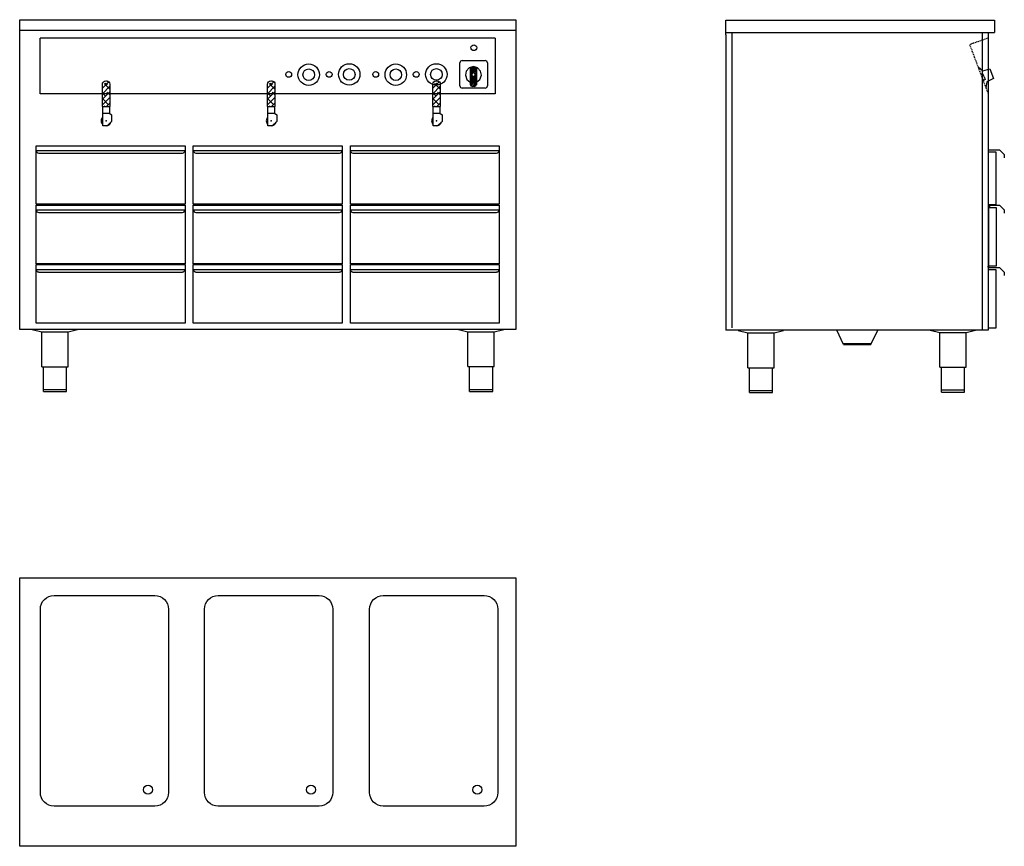
# Model space of a CAD drawing. Units: millimetres. Extents: x 539 to 2921, y 3441 to 5442.
import ezdxf

# ---------------------------------------------------------------- set-up
doc = ezdxf.new("R2010")
doc.units = ezdxf.units.MM
doc.linetypes.add('STRECKAD0', pattern=[4, 2.5, -1.5])
doc.linetypes.add('STRECKAD1', pattern=[10, 6, -4])
for name, color, linetype in [('_-ELKOMP-SMEK0', 7, 'Continuous'), ('ELKOMP-SMEK0', 7, 'Continuous'), ('SYFTLI-LMEK0', 7, 'Continuous'), ('YTTERG-LMEK0', 7, 'Continuous')]:
    doc.layers.add(name, color=color, linetype=linetype)

# ---------------------------------------------------------------- blocks, each defined once
blk = doc.blocks.new('WMF39', base_point=(1560, 2353))
at = {"color": 250}
for points in [[(1562, 2349), (1694, 2137)], [(1648, 2020), (1562, 2021)], [(1648, 1896), (1648, 2020)], [(1694, 2137), (1979, 2114)], [(1979, 2114), (1979, 1688)], [(1648, 1771), (1562, 1771)], [(1686, 1658), (1562, 1451)], [(1648, 1896), (1648, 1771)], [(1979, 1688), (1686, 1658)]]:
    blk.add_lwpolyline(points, dxfattribs=at)
blk = doc.blocks.new('*X15')
at = {"color": 0}
for p, q in [((713.1, 2114), (721.1, 2122)), ((731.1, 2111.2), (717.3, 2125)), ((723.8, 2124.7), (728.6, 2129.5)), ((727.4, 2128.3), (724, 2131.7)), ((713.1, 2100.5), (731.1, 2118.5)), ((713.9, 2114.9), (713.1, 2115.7)), ((713.1, 2087.1), (731.1, 2105.1)), ((720.7, 2094.6), (713.1, 2102.2)), ((731.1, 2097.7), (724, 2104.7)), ((713.1, 2073.6), (731.1, 2091.6)), ((727.4, 2074.4), (713.1, 2088.8)), ((722.8, 2069.8), (731.1, 2078.1)), ((731.1, 2084.2), (730.8, 2084.5)), ((718.6, 2069.8), (717.3, 2071.1))]:
    blk.add_line(p, q, dxfattribs=at)

msp = doc.modelspace()

# ---------------------------------------------------------------- linework, layer by layer
at = {"color": 7}
for points in [[(1606.1, 5341.5), (1604.3, 5337.7)], [(1604.3, 5281.8), (1604.3, 5337.7)], [(1609.9, 5343.3), (1606.1, 5341.5)], [(1609.9, 5343.3), (1665.7, 5343.3)], [(1669.8, 5341.5), (1665.7, 5343.3)], [(1671.3, 5337.7), (1669.8, 5341.5)], [(1619.5, 5318), (1617.5, 5307.8)], [(1626.9, 5325.8), (1619.5, 5318)], [(1636.9, 5328.7), (1626.9, 5325.8)], [(1637.6, 5328.7), (1629.3, 5320.3)], [(1639.6, 5328.5), (1629.3, 5318)], [(1633.1, 5328.3), (1629.3, 5324.3)], [(1643, 5327.6), (1629.3, 5314)], [(1630, 5327.4), (1629.3, 5326.5)], [(1644.5, 5327.2), (1629.3, 5311.8)], [(1629.3, 5327.2), (1629.3, 5284.7)], [(1644.5, 5323.2), (1630.9, 5309.3)], [(1634, 5312.4), (1632.9, 5309.3)], [(1637.2, 5313.6), (1634, 5312.4)], [(1647.2, 5325.8), (1636.9, 5328.7)], [(1640.1, 5312.4), (1637.2, 5313.6)], [(1644.5, 5320.9), (1637.4, 5313.6)], [(1644.5, 5316.9), (1640.1, 5312.2)], [(1641.2, 5309.3), (1640.1, 5312.4)], [(1644.5, 5314.7), (1641, 5310.9)], [(1644.5, 5327.2), (1644.5, 5284.7)], [(1654.4, 5318), (1647.2, 5325.8)], [(1656.4, 5307.8), (1654.4, 5318)], [(1617.5, 5307.8), (1621.1, 5297.7)], [(1621.1, 5297.7), (1629.3, 5291.2)], [(1643.4, 5309.3), (1629.3, 5295.2)], [(1630.9, 5309.3), (1629.3, 5307.8)], [(1632.9, 5309.1), (1629.3, 5305.5)], [(1644.5, 5308.4), (1629.3, 5293)], [(1634.3, 5306.4), (1629.3, 5301.5)], [(1635.6, 5305.5), (1629.3, 5299.3)], [(1644.5, 5304.4), (1629.3, 5289)], [(1644.5, 5302.2), (1629.3, 5286.8)], [(1644.5, 5298.1), (1630, 5283.4)], [(1644.5, 5295.9), (1630.9, 5282.3)], [(1632.9, 5309.3), (1634, 5306.4)], [(1644.5, 5291.9), (1633.6, 5280.7)], [(1634, 5306.4), (1637.2, 5305.3)], [(1644.5, 5289.7), (1635.6, 5280.5)], [(1637.2, 5305.3), (1640.1, 5306.4)], [(1640.1, 5306.4), (1641.2, 5309.3)], [(1644.5, 5310.7), (1643.4, 5309.3)], [(1644.5, 5291.2), (1652.8, 5297.7)], [(1652.8, 5297.7), (1656.4, 5307.8)], [(1604.3, 5281.8), (1606.1, 5277.8)], [(1606.1, 5277.8), (1609.9, 5276.3)], [(1665.7, 5276.3), (1609.9, 5276.3)], [(1629.3, 5286.1), (1630.9, 5282.3)], [(1630.9, 5282.3), (1634.9, 5280.5)], [(1638.9, 5280.5), (1634.9, 5280.5)], [(1638.9, 5280.5), (1643, 5282.3)], [(1644.5, 5285.4), (1639.8, 5280.7)], [(1643, 5282.3), (1644.5, 5286.1)], [(1665.7, 5276.3), (1669.8, 5277.8)], [(1669.8, 5277.8), (1671.3, 5281.8)]]:
    msp.add_lwpolyline(points, dxfattribs=at)
at = {"layer": '_-ELKOMP-SMEK0', "color": 7}
for centre, radius in [((1238.6, 5309.1), 26), ((1238.6, 5309.1), 14), ((1336.6, 5309.8), 26), ((1336.6, 5309.8), 14), ((1449.2, 5309.1), 26), ((1449.2, 5309.1), 14), ((1547.3, 5309.8), 26), ((1547.3, 5309.8), 14)]:
    msp.add_circle(centre, radius, dxfattribs=at)
at = {"layer": 'DEFPOINTS', "color": 0, "linetype": 'ByBlock'}
for p in [(539.3, 5442.3), (539.3, 5442.3), (539.4, 4091), (539.4, 4091), (539.4, 4091), (1739.4, 4091), (1739.4, 4091)]:
    msp.add_point(p, dxfattribs=at)
at = {"layer": 'DEFPOINTS', "color": 7, "linetype": 'ByBlock'}
msp.add_point((2272.3, 4690.9), dxfattribs=at)
at = {"layer": 'ELKOMP-SMEK0', "color": 7}
msp.add_line((1671.3, 5337.7), (1671.3, 5281.8), dxfattribs=at)
at = {"layer": 'SYFTLI-LMEK0', "linetype": 'Continuous'}
for centre in [(849.9, 3578.1), (1244, 3578.1), (1646.5, 3578.1)]:
    msp.add_circle(centre, 11, dxfattribs=at)
at = {"layer": 'YTTERG-LMEK0'}
for p, q in [((539.3, 4692.3), (539.3, 5442.3)), ((539.3, 5442.3), (1739.3, 5442.3)), ((1739.3, 5442.3), (1739.3, 4692.1)), ((539.3, 5417.3), (1739.3, 5417.3))]:
    msp.add_line(p, q, dxfattribs=at)
at = {"layer": 'YTTERG-LMEK0', "color": 7}
for p, q in [((2247.3, 5440.9), (2897.5, 5440.9)), ((2247.3, 5405.6), (2247.3, 5440.9)), ((2897.5, 5440.9), (2897.5, 5410.9)), ((2247.3, 5410.9), (2897.5, 5410.9)), ((2262.3, 5410.9), (2262.3, 4696.3)), ((2867.5, 5410.9), (2867.5, 4690.9)), ((2882.5, 5410.9), (2882.5, 4690.9)), ((589.2, 5262.8), (589.2, 5397.8)), ((1689.3, 5397.8), (1689.3, 5262.8)), ((2247.3, 5405.6), (2247.3, 4690.9)), ((739.4, 5232.3), (757.4, 5232.3)), ((1138.9, 5232.3), (1156.9, 5232.3)), ((1538.9, 5232.3), (1556.9, 5232.3)), ((740.4, 5216.3), (756.4, 5216.3)), ((761.8, 5195.8), (751.7, 5185.8)), ((756.4, 5216.3), (761.8, 5211.8)), ((761.8, 5211.8), (761.8, 5195.8)), ((1139.9, 5216.3), (1155.9, 5216.3)), ((1161.2, 5195.8), (1151.2, 5185.8)), ((1155.9, 5216.3), (1161.2, 5211.8)), ((1161.2, 5211.8), (1161.2, 5195.8)), ((1539.9, 5216.3), (1555.9, 5216.3)), ((1561.2, 5195.8), (1551.2, 5185.8)), ((1555.9, 5216.3), (1561.2, 5211.8)), ((1561.2, 5211.8), (1561.2, 5195.8)), ((2882.9, 5122.2), (2882.9, 5127.2)), ((2882.9, 5127.2), (2909.9, 5127.2)), ((2909.9, 5127.2), (2921.2, 5115.9)), ((2921.2, 5115.9), (2921.2, 5107.9)), ((2887.1, 4989.4), (2882.6, 4989.4)), ((2883.1, 4993.4), (2910.1, 4993.4)), ((2883.1, 4988.4), (2883.1, 4993.4)), ((2910.1, 4993.4), (2921.4, 4982.1)), ((2921.4, 4982.1), (2921.4, 4974.1)), ((2884.8, 4843.8), (2881, 4843.8)), ((2883.1, 4842.6), (2910.1, 4842.6)), ((2883.1, 4837.6), (2883.1, 4842.6)), ((2910.1, 4842.6), (2921.4, 4831.3)), ((2921.4, 4831.3), (2921.4, 4823.3)), ((1739.3, 4692.3), (539.3, 4692.3)), ((2882.5, 4690.9), (2247.3, 4690.9)), ((539.4, 3441), (539.4, 4091)), ((539.4, 4091), (1739.4, 4091)), ((1739.4, 4091), (1739.4, 3441)), ((1739.4, 3441), (539.4, 3441))]:
    msp.add_line(p, q, dxfattribs=at)
at = {"layer": 'YTTERG-LMEK0', "linetype": 'Continuous'}
for p, q in [((1689.3, 5397.8), (589.2, 5397.8)), ((1689.3, 5262.8), (589.2, 5262.8)), ((579.3, 5137.3), (939.3, 5137.3)), ((579.3, 4995.3), (579.3, 5137.3)), ((579.3, 5125.6), (939.3, 5125.6)), ((939.3, 5137.3), (939.3, 4995.3)), ((959.3, 5137.3), (1319.3, 5137.3)), ((959.3, 4995.3), (959.3, 5137.3)), ((959.3, 5125.6), (1319.3, 5125.6)), ((1319.3, 5137.3), (1319.3, 4995.3)), ((1339.3, 5137.3), (1699.3, 5137.3)), ((1339.3, 4995.3), (1339.3, 5137.3)), ((1339.3, 5125.6), (1699.3, 5125.6)), ((1699.3, 5137.3), (1699.3, 4995.3)), ((585.4, 5119.4), (933.2, 5119.4)), ((965.4, 5119.4), (1313.2, 5119.4)), ((1345.4, 5119.4), (1693.2, 5119.4)), ((939.3, 4995.3), (579.3, 4995.3)), ((579.3, 4993.3), (939.3, 4993.3)), ((579.3, 4851.3), (579.3, 4993.3)), ((579.3, 4981.6), (939.3, 4981.6)), ((939.3, 4993.3), (939.3, 4851.3)), ((1319.3, 4995.3), (959.3, 4995.3)), ((959.3, 4993.3), (1319.3, 4993.3)), ((959.3, 4851.3), (959.3, 4993.3)), ((959.3, 4981.6), (1319.3, 4981.6)), ((1319.3, 4993.3), (1319.3, 4851.3)), ((1699.3, 4995.3), (1339.3, 4995.3)), ((1339.3, 4993.3), (1699.3, 4993.3)), ((1339.3, 4851.3), (1339.3, 4993.3)), ((1339.3, 4981.6), (1699.3, 4981.6)), ((1699.3, 4993.3), (1699.3, 4851.3)), ((585.4, 4975.4), (933.2, 4975.4)), ((965.4, 4975.4), (1313.2, 4975.4)), ((1345.4, 4975.4), (1693.2, 4975.4)), ((939.3, 4851.3), (579.3, 4851.3)), ((579.3, 4849.3), (939.3, 4849.3)), ((579.3, 4707.3), (579.3, 4849.3)), ((579.3, 4837.6), (939.3, 4837.6)), ((759.3, 4851.3), (759.3, 4849.3)), ((939.3, 4849.3), (939.3, 4707.3)), ((1319.3, 4851.3), (959.3, 4851.3)), ((959.3, 4849.3), (1319.3, 4849.3)), ((959.3, 4707.3), (959.3, 4849.3)), ((959.3, 4837.6), (1319.3, 4837.6)), ((1139.3, 4851.3), (1139.3, 4849.3)), ((1319.3, 4849.3), (1319.3, 4707.3)), ((1699.3, 4851.3), (1339.3, 4851.3)), ((1339.3, 4849.3), (1699.3, 4849.3)), ((1339.3, 4707.3), (1339.3, 4849.3)), ((1339.3, 4837.6), (1699.3, 4837.6)), ((1519.3, 4851.3), (1519.3, 4849.3)), ((1699.3, 4849.3), (1699.3, 4707.3)), ((585.4, 4831.4), (933.2, 4831.4)), ((965.4, 4831.4), (1313.2, 4831.4)), ((1345.4, 4831.4), (1693.2, 4831.4)), ((939.3, 4707.3), (579.3, 4707.3)), ((1319.3, 4707.3), (959.3, 4707.3)), ((1699.3, 4707.3), (1339.3, 4707.3)), ((569.5, 4692.1), (592.5, 4686.4)), ((592.5, 4602.1), (592.5, 4686.4)), ((592.5, 4686.4), (656.5, 4686.4)), ((656.5, 4686.4), (679.5, 4692.1)), ((656.5, 4602.1), (656.5, 4686.4)), ((1600.6, 4692.3), (1623.6, 4686.7)), ((1623.6, 4602.3), (1623.6, 4686.7)), ((1623.6, 4686.7), (1687.6, 4686.7)), ((1687.6, 4686.7), (1710.6, 4692.3)), ((1687.6, 4602.3), (1687.6, 4686.7)), ((2277.6, 4689.8), (2300.6, 4684.2)), ((2300.6, 4599.8), (2300.6, 4684.2)), ((2300.6, 4684.2), (2364.6, 4684.2)), ((2364.6, 4684.2), (2387.6, 4689.8)), ((2364.6, 4599.8), (2364.6, 4684.2)), ((2532, 4655.9), (2516.6, 4690.9)), ((2598.5, 4655.9), (2615.5, 4690.9)), ((2742.1, 4690.9), (2765.1, 4685.3)), ((2765.1, 4600.9), (2765.1, 4685.3)), ((2765.1, 4685.3), (2829.1, 4685.3)), ((2829.1, 4685.3), (2852.1, 4690.9)), ((2829.1, 4600.9), (2829.1, 4685.3)), ((2531, 4658.2), (2599.6, 4658)), ((2532, 4655.9), (2598.5, 4655.9)), ((592.5, 4602.1), (656.5, 4602.1)), ((596.5, 4542.1), (596.5, 4602.1)), ((597, 4602.1), (652, 4602.1)), ((652.5, 4542.1), (652.5, 4602.1)), ((1623.6, 4602.3), (1687.6, 4602.3)), ((1627.6, 4542.3), (1627.6, 4602.3)), ((1628.1, 4602.3), (1683.1, 4602.3)), ((1683.6, 4542.3), (1683.6, 4602.3)), ((2300.6, 4599.8), (2364.6, 4599.8)), ((2304.6, 4539.8), (2304.6, 4599.8)), ((2305.1, 4599.8), (2360.1, 4599.8)), ((2360.6, 4539.8), (2360.6, 4599.8)), ((2765.1, 4600.9), (2829.1, 4600.9)), ((2769.1, 4540.9), (2769.1, 4600.9)), ((2769.6, 4600.9), (2824.6, 4600.9)), ((2825.1, 4540.9), (2825.1, 4600.9)), ((596.5, 4547.1), (652.5, 4547.1)), ((596.5, 4542.1), (652.5, 4542.1)), ((1627.6, 4547.3), (1683.6, 4547.3)), ((1627.6, 4542.3), (1683.6, 4542.3)), ((2304.6, 4544.8), (2360.6, 4544.8)), ((2304.6, 4539.8), (2360.6, 4539.8)), ((2769.1, 4545.9), (2825.1, 4545.9)), ((2769.1, 4540.9), (2825.1, 4540.9))]:
    msp.add_line(p, q, dxfattribs=at)
at = {"layer": 'YTTERG-LMEK0', "linetype": 'STRECKAD0'}
for p, q in [((2882.5, 5397.8), (2837.5, 5382)), ((2837.5, 5382), (2882.5, 5262.8))]:
    msp.add_line(p, q, dxfattribs=at)
at = {"layer": 'YTTERG-LMEK0', "color": 7}
for points in [[(739.4, 5232.3), (739.4, 5286.3, -0.414214), (747.4, 5294.3), (749.4, 5294.3, -0.414214), (757.4, 5286.3), (757.4, 5232.3)], [(1138.9, 5232.3), (1138.9, 5286.3, -0.414214), (1146.9, 5294.3), (1148.9, 5294.3, -0.414214), (1156.9, 5286.3), (1156.9, 5232.3)], [(1538.9, 5232.3), (1538.9, 5286.3, -0.414214), (1546.9, 5294.3), (1548.9, 5294.3, -0.414214), (1556.9, 5286.3), (1556.9, 5232.3)]]:
    msp.add_lwpolyline(points, format="xyb", dxfattribs=at)
for points in [[(740.4, 5185.3), (740.4, 5232.3)], [(756.4, 5232.3), (756.4, 5216.3)], [(1139.9, 5185.3), (1139.9, 5232.3)], [(1155.9, 5232.3), (1155.9, 5216.3)], [(1539.9, 5185.3), (1539.9, 5232.3)], [(1555.9, 5232.3), (1555.9, 5216.3)], [(751.3, 5185.3), (740.4, 5185.3)], [(1150.7, 5185.3), (1139.9, 5185.3)], [(1550.7, 5185.3), (1539.9, 5185.3)]]:
    msp.add_lwpolyline(points, dxfattribs=at)
for points in [[(2882.9, 4994.2), (2882.9, 5122.2), (2900.9, 5122.2), (2900.9, 4994.2)], [(2883.7, 4845.9), (2883.7, 4987.9), (2901.7, 4987.9), (2901.7, 4845.9)], [(2883.2, 4695.5), (2883.2, 4837.5), (2901.2, 4837.5), (2901.2, 4695.5)]]:
    msp.add_lwpolyline(points, close=True, dxfattribs=at)
at = {"layer": 'YTTERG-LMEK0', "linetype": 'Continuous'}
for points in [[(589.3, 3571.1), (589.3, 4015.1, -0.414214), (622.3, 4048.1), (866.3, 4048.1, -0.414214), (899.3, 4015.1), (899.3, 3571.1, -0.414214), (866.3, 3538.1), (622.3, 3538.1, -0.414214)], [(986.5, 3571.1), (986.5, 4015.1, -0.414214), (1019.5, 4048.1), (1263.5, 4048.1, -0.414214), (1296.5, 4015.1), (1296.5, 3571.1, -0.414214), (1263.5, 3538.1), (1019.5, 3538.1, -0.414214)], [(1386, 3571.1), (1386, 4015.1, -0.414214), (1419, 4048.1), (1663, 4048.1, -0.414214), (1696, 4015.1), (1696, 3571.1, -0.414214), (1663, 3538.1), (1419, 3538.1, -0.414214)]]:
    msp.add_lwpolyline(points, format="xyb", close=True, dxfattribs=at)
at = {"layer": 'YTTERG-LMEK0', "color": 7}
for centre, radius in [((1638, 5374.4), 7), ((1190.1, 5309.8), 7), ((1288, 5309.8), 7), ((1400.7, 5309.8), 7), ((1498.6, 5309.8), 7), ((748.4, 5286.3), 2), ((1147.9, 5286.3), 2), ((1547.9, 5286.3), 2)]:
    msp.add_circle(centre, radius, dxfattribs=at)
for centre, start, end in [((748.4, 5197.3), 131.8103, 228.1897), ((748.4, 5197.3), 270, 343.8672), ((1147.9, 5197.3), 131.8103, 228.1897), ((1147.9, 5197.3), 270, 343.8672), ((1547.9, 5197.3), 131.8103, 228.1897), ((1547.9, 5197.3), 270, 343.8672)]:
    msp.add_arc(centre, 12, start, end, dxfattribs=at)
at = {"layer": 'YTTERG-LMEK0', "linetype": 'Continuous'}
for centre, start, end in [((585.4, 5125.6), 180, 270), ((933.2, 5125.6), 270, 0), ((965.4, 5125.6), 180, 270), ((1313.2, 5125.6), 270, 0), ((1345.4, 5125.6), 180, 270), ((1693.2, 5125.6), 270, 0), ((585.4, 4981.6), 180, 270), ((933.2, 4981.6), 270, 0), ((965.4, 4981.6), 180, 270), ((1313.2, 4981.6), 270, 0), ((1345.4, 4981.6), 180, 270), ((1693.2, 4981.6), 270, 0), ((585.4, 4837.6), 180, 270), ((933.2, 4837.6), 270, 0), ((965.4, 4837.6), 180, 270), ((1313.2, 4837.6), 270, 0), ((1345.4, 4837.6), 180, 270), ((1693.2, 4837.6), 270, 0)]:
    msp.add_arc(centre, 6.13, start, end, dxfattribs=at)
at = {"layer": 'YTTERG-LMEK0', "color": 7}
for p in [(748.4, 5197.3), (1147.9, 5197.3), (1547.9, 5197.3)]:
    msp.add_point(p, dxfattribs=at)

# ---------------------------------------------------------------- block references
at = {"layer": 'YTTERG-LMEK0', "color": 7, "linetype": 'STRECKAD1', "xscale": 0.06, "yscale": 0.06, "zscale": 0.06, "rotation": 20.6838550217163}
msp.add_blockref('WMF39', (2857.7, 5328), dxfattribs=at)
at = {"layer": 'YTTERG-LMEK0', "color": 7}
for p in [(26.3, 3162.5), (425.8, 3162.5), (825.8, 3162.5)]:
    msp.add_blockref('*X15', p, dxfattribs=at)

doc.saveas('drawing.dxf')
